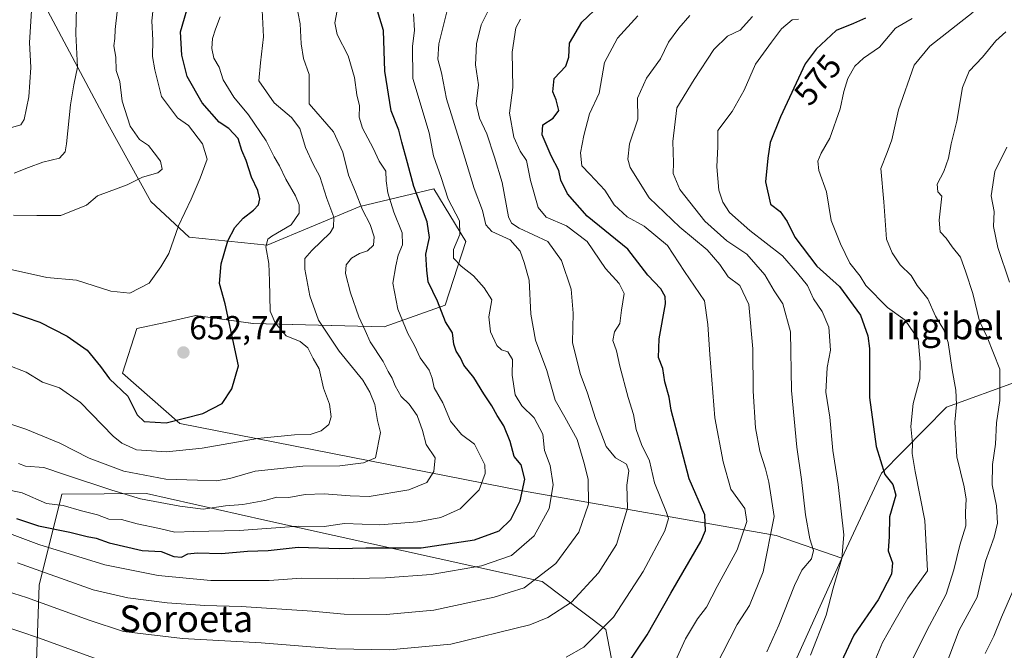
# Model space of a CAD drawing. Units: metres. Extents: x 613964 to 617406, y 4747884 to 4750254.
# Drawn here: x 616858 to 617154, y 4749216 to 4749405 of the extents above; entities that cross this region are included whole.
import ezdxf
from ezdxf.enums import TextEntityAlignment as Align

# ---------------------------------------------------------------- set-up
doc = ezdxf.new("R2010")
doc.units = ezdxf.units.M
doc.header["$MEASUREMENT"] = 0
for name, color, linetype, lineweight in [('Arbolado forestal CxS', 92, 'Continuous', 0), ('Carátula', 7, 'Continuous', 5), ('Curva de nivel maestra', 36, 'Continuous', 30), ('Curva de nivel normal', 36, 'Continuous', 0), ('Punto de cota en terreno', 7, 'Continuous', 0), ('Rótulo de curva de nivel directora', 19, 'Continuous', 0), ('Rótulo de punto de cota en terreno', 19, 'Continuous', 0), ('Texto cartográfico', 19, 'Continuous', 0)]:
    doc.layers.add(name, color=color, linetype=linetype, lineweight=lineweight)
doc.styles.add('Arial', font='txt', dxfattribs={"height": 0.2})

# ---------------------------------------------------------------- blocks, each defined once
blk = doc.blocks.new('*U161')
at = {"layer": 'Arbolado forestal CxS', "color": 92, "linetype": 'Continuous', "lineweight": 0}
blk.add_polyline3d([(616863.8105, 4749412.8495, 668.3118), (616884.4017, 4749374.2423, 661.2762), (616897.2649, 4749350.8283, 656.6607), (616908.7717, 4749340.1113, 652.815), (616932.2907, 4749337.7429, 643.7297), (616960.1599, 4749349.3845, 634.8812), (616982.3559, 4749354.6315, 621.3775), (616991.9923, 4749338.8173, 618.3997), (616985.7709, 4749319.7113, 623.7698), (616967.3939, 4749313.2215, 632.3484), (616928.0049, 4749314.2029, 647.1897), (616910.8381, 4749316.6181, 651.7647), (616901.5463, 4749314.5547, 653.216), (616893.0791, 4749312.6743, 653.6014), (616888.7249, 4749299.2993, 651.2085), (616905.9785, 4749284.1783, 647.4464), (617009.0197, 4749263.9691, 623.4804), (617085.3349, 4749250.5523, 588.277), (617105.0727, 4749243.7081, 579.1395), (617086.9269, 4749203.5453, 580.5398)], dxfattribs=at)
blk.add_polyline3d([(616866.7577, 4749167.6149, 582.3641), (616916.9187, 4749170.5263, 582.4948), (616955.6425, 4749173.9877, 587.0652), (617031.1745, 4749182.1679, 589.23), (617037.3701, 4749205.0879, 598.0717), (617034.0777, 4749222.2177, 603.0967), (617014.9229, 4749236.6913, 612.4675), (616931.5845, 4749255.1389, 628.8813), (616895.9589, 4749263.1365, 634.2763), (616870.5519, 4749262.9497, 630.3117), (616863.7523, 4749235.5787, 611.2009), (616862.6777, 4749206.9787, 598.7793), (616858.3095, 4749195.5099, 593.9854), (616859.6969, 4749178.3649, 587.897), (616866.7577, 4749167.6149, 582.3641)], close=True, dxfattribs=at)
blk = doc.blocks.new('*U187')
at = {"layer": 'Curva de nivel normal', "color": 36, "linetype": 'Continuous', "lineweight": 0}
blk.add_polyline3d([(616976.25, 4749407.29, 620), (616976.58, 4749402.2, 620), (616975.94, 4749397.5, 620), (616976.09, 4749387.87, 620), (616980.96, 4749371.54, 620), (616982.23, 4749364.56, 620), (616984.61, 4749358.04, 620), (616986.68, 4749351.6, 620), (616990.04, 4749345.05, 620), (616990.14, 4749340.97, 620), (616988.3, 4749336.46, 620), (616988.33, 4749333.82, 620), (616990.56, 4749331.47, 620), (616994.29, 4749328.53, 620), (616997.48, 4749324.94, 620), (616999.78, 4749321.35, 620), (616998.94, 4749316.2, 620), (616999.44, 4749311.7, 620), (617001.3, 4749307.58, 620), (617002.73, 4749306.26, 620), (617004.65, 4749305.73, 620), (617006, 4749303.43, 620), (617005.96, 4749298.65, 620), (617006.81, 4749292.82, 620), (617008.84, 4749289.51, 620), (617012.49, 4749285.83, 620), (617015.1, 4749281, 620), (617015.66, 4749276.06, 620), (617017.32, 4749271.54, 620), (617018.28, 4749265.74, 620), (617017.08, 4749258.66, 620), (617012.57, 4749250.4, 620), (617005.73, 4749244.48, 620), (616996.73, 4749241.38, 620), (616981.53, 4749238.8, 620), (616967.86, 4749237.78, 620), (616953.55, 4749237.46, 620), (616942.6, 4749237.65, 620), (616932.88, 4749237.01, 620), (616915.33, 4749236.96, 620), (616899.46, 4749238.48, 620), (616883.44, 4749241.67, 620), (616863.62, 4749247.84, 620), (616853.95, 4749251.43, 620)], dxfattribs=at)
blk = doc.blocks.new('*U188')
at = {"layer": 'Curva de nivel normal', "color": 36, "linetype": 'Continuous', "lineweight": 0}
blk.add_polyline3d([(617067.05, 4749211.01, 590), (617073.54, 4749223.73, 590), (617077.28, 4749229.51, 590), (617081.36, 4749239.61, 590), (617084.7, 4749256.2, 590), (617083.09, 4749266.52, 590), (617082.08, 4749270.53, 590), (617080.38, 4749275.87, 590), (617079.04, 4749282.87, 590), (617078.38, 4749293.89, 590), (617078.33, 4749306.6, 590), (617077.06, 4749319.9, 590), (617074.37, 4749325.61, 590), (617070.82, 4749328.24, 590), (617068.39, 4749331.92, 590), (617064.52, 4749336.38, 590), (617056.34, 4749343.18, 590), (617047.08, 4749351.99, 590), (617041.36, 4749361.06, 590), (617040.73, 4749363.57, 590), (617041.24, 4749368.21, 590), (617043.69, 4749375.57, 590), (617043.56, 4749381.96, 590), (617046.29, 4749387.89, 590), (617050.54, 4749393.7, 590), (617052.97, 4749398.77, 590), (617056.05, 4749402.94, 590), (617059.34, 4749406.76, 590)], dxfattribs=at)
blk = doc.blocks.new('*U190')
at = {"layer": 'Curva de nivel normal', "color": 36, "linetype": 'Continuous', "lineweight": 0}
blk.add_polyline3d([(616874.94, 4749409.18, 665), (616874.78, 4749401.2, 665), (616875.28, 4749391.2, 665), (616874.13, 4749385.87, 665), (616873.17, 4749379.87, 665), (616871.97, 4749368.16, 665), (616871.48, 4749365.8, 665), (616869.78, 4749363.86, 665), (616864.86, 4749362.66, 665), (616860.53, 4749361.04, 665), (616856.2, 4749359.41, 665)], dxfattribs=at)
blk = doc.blocks.new('*U195')
at = {"layer": 'Curva de nivel normal', "color": 36, "linetype": 'Continuous', "lineweight": 0}
blk.add_polyline3d([(616898.36, 4749412.65, 655), (616897.58, 4749405.19, 655), (616897.88, 4749399.38, 655), (616897.8, 4749394.46, 655), (616898.49, 4749390.47, 655), (616900.49, 4749382.39, 655), (616905.28, 4749376.02, 655), (616908.61, 4749373.74, 655), (616912.86, 4749368.2, 655), (616914.25, 4749363.62, 655), (616912.1, 4749357.87, 655), (616909.4, 4749351.54, 655), (616905.62, 4749343.54, 655), (616902.67, 4749335.2, 655), (616900.34, 4749331.2, 655), (616896.77, 4749326.34, 655), (616891.01, 4749323.32, 655), (616885.22, 4749323.89, 655), (616874.97, 4749327.19, 655), (616866.02, 4749328.01, 655), (616852.95, 4749330.89, 655)], dxfattribs=at)
blk = doc.blocks.new('*U196')
at = {"layer": 'Curva de nivel normal', "color": 36, "linetype": 'Continuous', "lineweight": 0}
for points in [[(617148.1, 4749215.05, 555), (617150.69, 4749220.26, 555), (617153.01, 4749225.94, 555), (617156.45, 4749233.8, 555)], [(617155.42, 4749326.58, 555), (617151.91, 4749337.01, 555), (617150.63, 4749343.38, 555), (617150.79, 4749347.83, 555), (617149.96, 4749352.54, 555), (617151.03, 4749359.87, 555), (617154.6, 4749367.2, 555)]]:
    blk.add_polyline3d(points, dxfattribs=at)
blk = doc.blocks.new('*U197')
at = {"layer": 'Curva de nivel normal', "color": 36, "linetype": 'Continuous', "lineweight": 0}
blk.add_polyline3d([(616857.22, 4749242.3, 615), (616879.91, 4749234.16, 615), (616890.37, 4749231.79, 615), (616902.24, 4749230.24, 615), (616913.53, 4749229.45, 615), (616924.48, 4749229.21, 615), (616945.8, 4749227.77, 615), (616955.45, 4749226.91, 615), (616968.02, 4749226.76, 615), (616982.36, 4749228.12, 615), (617000.52, 4749232.02, 615), (617009.56, 4749234.74, 615), (617019.01, 4749242.13, 615), (617025.92, 4749251.54, 615), (617028.87, 4749259.93, 615), (617028.75, 4749267.45, 615), (617027.44, 4749272.5, 615), (617025.47, 4749279.32, 615), (617021.76, 4749286.1, 615), (617018.8, 4749291.14, 615), (617016.34, 4749300.04, 615), (617012.93, 4749309.24, 615), (617011.57, 4749317, 615), (617011, 4749327.18, 615), (617009.53, 4749332.54, 615), (617008.31, 4749335.98, 615), (617005.32, 4749339.33, 615), (616999.83, 4749341.84, 615), (616998, 4749343.86, 615), (616997, 4749348.11, 615), (616994.45, 4749354.72, 615), (616991, 4749366.28, 615), (616986.13, 4749381.72, 615), (616984.71, 4749389.54, 615), (616983.62, 4749393.64, 615), (616983.84, 4749398.27, 615), (616986.35, 4749408.3, 615)], dxfattribs=at)
blk = doc.blocks.new('*U198')
at = {"layer": 'Curva de nivel normal', "color": 36, "linetype": 'Continuous', "lineweight": 0}
blk.add_polyline3d([(616854.08, 4749301.74, 645), (616859.82, 4749299.57, 645), (616864.67, 4749296.6, 645), (616869.85, 4749294.9, 645), (616876.14, 4749290.48, 645), (616886, 4749280.4, 645), (616888.54, 4749278.23, 645), (616893.01, 4749276.26, 645), (616901.95, 4749275.69, 645), (616912.74, 4749276.74, 645), (616929.33, 4749279.67, 645), (616940.43, 4749280.77, 645), (616945.2, 4749280.84, 645), (616948.51, 4749281.98, 645), (616950.8, 4749283.87, 645), (616951.48, 4749286.2, 645), (616950.98, 4749289.94, 645), (616949.2, 4749294.74, 645), (616947.88, 4749300.55, 645), (616946.12, 4749303.69, 645), (616944.44, 4749306.9, 645), (616942.14, 4749308.79, 645), (616937.97, 4749310.5, 645), (616934.65, 4749314.43, 645), (616933.19, 4749317.87, 645), (616932.97, 4749327.04, 645), (616932.75, 4749332.2, 645), (616931.84, 4749337.27, 645), (616932.5, 4749339.51, 645), (616933.68, 4749340.48, 645), (616939.52, 4749343.88, 645), (616941.9, 4749347.32, 645), (616941.9, 4749349.82, 645), (616940.81, 4749352.54, 645), (616937.85, 4749357.54, 645), (616935.92, 4749361.54, 645), (616934.34, 4749364.26, 645), (616932, 4749369.1, 645), (616926.64, 4749376.93, 645), (616922.24, 4749382.2, 645), (616919.04, 4749387.47, 645), (616917.82, 4749391.27, 645), (616916.22, 4749393.96, 645), (616915.59, 4749396.82, 645), (616915.87, 4749399.79, 645), (616916.75, 4749402.62, 645), (616918.15, 4749406.32, 645)], dxfattribs=at)
blk = doc.blocks.new('*U199')
at = {"layer": 'Curva de nivel normal', "color": 36, "linetype": 'Continuous', "lineweight": 0}
blk.add_polyline3d([(617154.38, 4749401.84, 560), (617151.39, 4749399.17, 560), (617147.34, 4749394.2, 560), (617143.34, 4749390.02, 560), (617141.34, 4749385.13, 560), (617139.57, 4749375.02, 560), (617137.93, 4749368.2, 560), (617137.11, 4749363.87, 560), (617135.68, 4749359.87, 560), (617133.74, 4749356.04, 560), (617133.86, 4749353.75, 560), (617135.1, 4749352.44, 560), (617134.3, 4749345.26, 560), (617134.62, 4749341.78, 560), (617136.4, 4749339.83, 560), (617138.22, 4749337.25, 560), (617140.7, 4749334.12, 560), (617142.31, 4749329.62, 560), (617144.43, 4749323.2, 560), (617146.4, 4749314.94, 560), (617148.71, 4749310.1, 560), (617152.59, 4749300.5, 560), (617152.55, 4749291.12, 560), (617151.55, 4749284.4, 560), (617151.25, 4749277.99, 560), (617150.33, 4749271.87, 560), (617150.26, 4749265.76, 560), (617151.56, 4749259.44, 560), (617151.8, 4749254.22, 560), (617150.79, 4749250.02, 560), (617148.19, 4749242.84, 560), (617145.69, 4749231.94, 560), (617140.32, 4749222.06, 560), (617133.34, 4749203.54, 560)], dxfattribs=at)
blk = doc.blocks.new('*U201')
at = {"layer": 'Curva de nivel normal', "color": 36, "linetype": 'Continuous', "lineweight": 0}
blk.add_polyline3d([(617126.3, 4749213.2, 565), (617130.74, 4749222.2, 565), (617133.56, 4749227.6, 565), (617136.42, 4749232.84, 565), (617138.71, 4749240.15, 565), (617140.49, 4749247.59, 565), (617142.33, 4749253.44, 565), (617142.22, 4749257.48, 565), (617142.47, 4749261.41, 565), (617141.86, 4749265.08, 565), (617139.62, 4749274.17, 565), (617139, 4749284.54, 565), (617139.49, 4749289.87, 565), (617139.36, 4749294.14, 565), (617138.17, 4749300.27, 565), (617137, 4749308.47, 565), (617135.73, 4749312.26, 565), (617133.18, 4749316.45, 565), (617130.87, 4749321.6, 565), (617127.66, 4749325.66, 565), (617125.9, 4749328.66, 565), (617122.62, 4749331.82, 565), (617120.17, 4749335.44, 565), (617118.47, 4749339.54, 565), (617117.66, 4749350.78, 565), (617116.72, 4749360.78, 565), (617118.66, 4749365.54, 565), (617120.1, 4749369.42, 565), (617122.05, 4749378.42, 565), (617126.74, 4749391.87, 565), (617131.49, 4749397.54, 565), (617144.52, 4749407.77, 565)], dxfattribs=at)
blk = doc.blocks.new('*U204')
at = {"layer": 'Curva de nivel normal', "color": 36, "linetype": 'Continuous', "lineweight": 0}
blk.add_polyline3d([(616940.77, 4749411.54, 635), (616942.22, 4749404.2, 635), (616942.49, 4749398.2, 635), (616943.2, 4749393.87, 635), (616944.87, 4749389.05, 635), (616944.88, 4749380.22, 635), (616952.24, 4749371.75, 635), (616955, 4749365.67, 635), (616956.73, 4749358.74, 635), (616958.8, 4749353.8, 635), (616960.88, 4749348.4, 635), (616963.22, 4749343.94, 635), (616964.48, 4749340.28, 635), (616964.23, 4749337.72, 635), (616962.46, 4749336.09, 635), (616960.06, 4749335.26, 635), (616957.57, 4749333.8, 635), (616956.04, 4749331.87, 635), (616955.78, 4749329.2, 635), (616957.28, 4749323.44, 635), (616959.84, 4749316.17, 635), (616961.76, 4749312.08, 635), (616963.23, 4749308.73, 635), (616967.13, 4749302.81, 635), (616968.62, 4749299.78, 635), (616969.89, 4749297.83, 635), (616970.71, 4749295.46, 635), (616972.54, 4749292.26, 635), (616974.96, 4749289.98, 635), (616977.34, 4749286.55, 635), (616979.01, 4749282.02, 635), (616980.08, 4749277.87, 635), (616982.78, 4749273.82, 635), (616982.39, 4749269.75, 635), (616980.28, 4749266.48, 635), (616974.86, 4749264.22, 635), (616962.95, 4749262.19, 635), (616957.2, 4749262.38, 635), (616949.41, 4749263, 635), (616943.7, 4749262.85, 635), (616938.82, 4749261.88, 635), (616935.17, 4749261.98, 635), (616931.56, 4749261.07, 635), (616924.98, 4749259.86, 635), (616919.72, 4749259.39, 635), (616913.06, 4749258.39, 635), (616906.03, 4749259.37, 635), (616894.17, 4749261.51, 635), (616885.54, 4749264.16, 635), (616871.36, 4749268.8, 635), (616865.12, 4749270.95, 635), (616859.58, 4749271.3, 635), (616857.48, 4749272.14, 635)], dxfattribs=at)
blk = doc.blocks.new('*U224')
at = {"layer": 'Curva de nivel normal', "color": 36, "linetype": 'Continuous', "lineweight": 0}
for points in [[(617008.46, 4749405.66, 605), (617007.05, 4749403.01, 605), (617005.88, 4749395.78, 605), (617006.08, 4749385.09, 605), (617005.12, 4749377.4, 605), (617006.46, 4749370.21, 605), (617008.37, 4749365.97, 605), (617010.25, 4749363.16, 605), (617011.41, 4749357.14, 605), (617013.78, 4749349.05, 605), (617016.18, 4749346.19, 605), (617022.23, 4749343.57, 605), (617028.49, 4749338.83, 605), (617034.02, 4749330.69, 605), (617038.11, 4749326.19, 605), (617039.58, 4749323.21, 605), (617038.78, 4749318.2, 605), (617038.3, 4749314.2, 605), (617036.69, 4749311.75, 605), (617036.2, 4749309.07, 605), (617037.25, 4749305.95, 605), (617038.25, 4749301.43, 605), (617040.77, 4749291.98, 605), (617042.37, 4749286.86, 605), (617043.17, 4749282.39, 605), (617044.77, 4749277.82, 605), (617047.22, 4749272.9, 605), (617048.75, 4749266.29, 605), (617052.37, 4749257.42, 605), (617052.89, 4749255.59, 605), (617051.8, 4749251.87, 605), (617045.26, 4749239.74, 605), (617036.34, 4749225.99, 605), (617027.46, 4749216.98, 605), (617022.18, 4749213.96, 605)], [(616881.18, 4749213.36, 605), (616863.86, 4749219.66, 605), (616851.86, 4749223.63, 605)]]:
    blk.add_polyline3d(points, dxfattribs=at)
blk = doc.blocks.new('*U225')
at = {"layer": 'Curva de nivel normal', "color": 36, "linetype": 'Continuous', "lineweight": 0}
blk.add_polyline3d([(617114.73, 4749212.32, 570), (617117.28, 4749218.37, 570), (617120.66, 4749224.36, 570), (617124.91, 4749231.64, 570), (617130.8, 4749239.87, 570), (617129.98, 4749255, 570), (617127.09, 4749269.76, 570), (617126.14, 4749275.15, 570), (617126.24, 4749278.28, 570), (617125.82, 4749283.25, 570), (617126.46, 4749290.13, 570), (617128.45, 4749297.54, 570), (617128.63, 4749302.62, 570), (617127.94, 4749309.5, 570), (617124.06, 4749315.18, 570), (617118.8, 4749319.04, 570), (617112.28, 4749325.62, 570), (617110.52, 4749328.41, 570), (617107.44, 4749332.32, 570), (617104.63, 4749338.19, 570), (617101.84, 4749345.18, 570), (617100.42, 4749353.76, 570), (617098.17, 4749360.18, 570), (617097.82, 4749363.03, 570), (617098.85, 4749365.36, 570), (617101.46, 4749369.92, 570), (617104.5, 4749378.66, 570), (617105.6, 4749383.87, 570), (617106.89, 4749387.87, 570), (617108.98, 4749391.54, 570), (617111.56, 4749393.96, 570), (617116.34, 4749397.24, 570), (617121.18, 4749402.96, 570), (617126.23, 4749405.87, 570)], dxfattribs=at)
blk = doc.blocks.new('*U226')
at = {"layer": 'Curva de nivel normal', "color": 36, "linetype": 'Continuous', "lineweight": 0}
blk.add_polyline3d([(617052.98, 4749208.46, 595), (617058, 4749219.46, 595), (617061.65, 4749225.47, 595), (617064.39, 4749229, 595), (617067.53, 4749235.14, 595), (617073.6, 4749246.18, 595), (617076.52, 4749254.7, 595), (617075.87, 4749258.6, 595), (617071.69, 4749264.45, 595), (617069.36, 4749272.6, 595), (617066.86, 4749285.87, 595), (617065.4, 4749304.85, 595), (617064.71, 4749313.91, 595), (617063.7, 4749321.04, 595), (617057.71, 4749329.88, 595), (617052.66, 4749337.65, 595), (617045.58, 4749343.41, 595), (617040.5, 4749346.24, 595), (617036.63, 4749349.87, 595), (617033.83, 4749354.23, 595), (617029.25, 4749359.12, 595), (617026.82, 4749361.62, 595), (617026.46, 4749365.51, 595), (617027.43, 4749370.65, 595), (617029.2, 4749377.24, 595), (617032.06, 4749383.4, 595), (617033.65, 4749392.58, 595), (617037.6, 4749399.94, 595), (617043.69, 4749406.68, 595)], dxfattribs=at)
blk = doc.blocks.new('*U227')
at = {"layer": 'Curva de nivel normal', "color": 36, "linetype": 'Continuous', "lineweight": 0}
blk.add_polyline3d([(617092.03, 4749405.64, 580), (617090.13, 4749405.42, 580), (617086.86, 4749402.79, 580), (617083.86, 4749398.76, 580), (617079.06, 4749392.11, 580), (617075.67, 4749384.29, 580), (617072.06, 4749377.9, 580), (617067.8, 4749372.16, 580), (617067.75, 4749367.42, 580), (617067.46, 4749361.25, 580), (617068.04, 4749354.29, 580), (617069.23, 4749350.71, 580), (617071.29, 4749347.58, 580), (617077.37, 4749342.16, 580), (617087.2, 4749334.54, 580), (617091.73, 4749329.3, 580), (617094.72, 4749325.66, 580), (617096.51, 4749321.62, 580), (617099.12, 4749317.81, 580), (617101.09, 4749313.12, 580), (617101.67, 4749306.22, 580), (617100.66, 4749301, 580), (617100.24, 4749293.58, 580), (617101.41, 4749286.08, 580), (617102.29, 4749276.08, 580), (617103.92, 4749265.79, 580), (617105.6, 4749250.72, 580), (617105.06, 4749243.59, 580), (617102.41, 4749234.72, 580), (617100.36, 4749226.54, 580), (617095.57, 4749214.54, 580)], dxfattribs=at)
blk = doc.blocks.new('*U228')
at = {"layer": 'Curva de nivel normal', "color": 36, "linetype": 'Continuous', "lineweight": 0}
blk.add_polyline3d([(617082.47, 4749215.54, 585), (617086.11, 4749223.54, 585), (617090.81, 4749235.51, 585), (617093.05, 4749240.1, 585), (617095.9, 4749243.51, 585), (617096.48, 4749246.02, 585), (617095.42, 4749249.47, 585), (617094.1, 4749256.76, 585), (617092.94, 4749267.36, 585), (617091.48, 4749277.01, 585), (617089.92, 4749294.05, 585), (617089.56, 4749311.67, 585), (617087.34, 4749320.08, 585), (617084.66, 4749324.07, 585), (617081.86, 4749328.79, 585), (617076.52, 4749335.06, 585), (617070.51, 4749339.07, 585), (617063.86, 4749344.95, 585), (617056.33, 4749354.46, 585), (617054.33, 4749359.28, 585), (617054.46, 4749362.53, 585), (617054.26, 4749368.88, 585), (617055.41, 4749379.04, 585), (617060.6, 4749387.55, 585), (617066.53, 4749396.54, 585), (617070.63, 4749400.53, 585), (617074.51, 4749402.37, 585), (617078.21, 4749406.44, 585)], dxfattribs=at)
blk = doc.blocks.new('*U237')
at = {"layer": 'Curva de nivel normal', "color": 36, "linetype": 'Continuous', "lineweight": 0}
blk.add_polyline3d([(616999.28, 4749409.39, 610), (616996.58, 4749403.96, 610), (616995.18, 4749398.23, 610), (616994.94, 4749391.95, 610), (616995.84, 4749385.87, 610), (616995.1, 4749380.21, 610), (616996.09, 4749375.87, 610), (616998.27, 4749371.2, 610), (617000.56, 4749364.17, 610), (617002.91, 4749356.56, 610), (617004.84, 4749346.22, 610), (617005.74, 4749344.4, 610), (617008.07, 4749342.89, 610), (617016.61, 4749338.86, 610), (617020.78, 4749333.17, 610), (617023.67, 4749324.52, 610), (617024.22, 4749317.29, 610), (617024.09, 4749308.48, 610), (617026.34, 4749299.21, 610), (617028.55, 4749293.27, 610), (617030.94, 4749285.62, 610), (617034.21, 4749277.23, 610), (617036.95, 4749273.88, 610), (617040.27, 4749271.98, 610), (617040.95, 4749269.98, 610), (617040.44, 4749265.65, 610), (617040.59, 4749258.68, 610), (617037.28, 4749247.78, 610), (617031.9, 4749239.33, 610), (617023.74, 4749230.52, 610), (617016.66, 4749225.82, 610), (617011.25, 4749223.67, 610), (616987.52, 4749217.86, 610), (616969.03, 4749216.13, 610), (616952.86, 4749216.46, 610), (616930.43, 4749218.22, 610), (616906.8, 4749219.57, 610), (616889.1, 4749221.71, 610), (616878.79, 4749225.1, 610), (616859.92, 4749231.92, 610), (616852.26, 4749234.26, 610)], dxfattribs=at)
blk = doc.blocks.new('*U238')
at = {"layer": 'Curva de nivel normal', "color": 36, "linetype": 'Continuous', "lineweight": 0}
blk.add_polyline3d([(616847.74, 4749286.41, 640), (616859.7, 4749282.44, 640), (616869.95, 4749278.24, 640), (616878.7, 4749273.72, 640), (616889.16, 4749269.81, 640), (616901.77, 4749267.48, 640), (616911.3, 4749267.16, 640), (616916.99, 4749266.89, 640), (616921.03, 4749267.62, 640), (616928.61, 4749269.85, 640), (616942.98, 4749271.32, 640), (616954.11, 4749271.41, 640), (616961.27, 4749272.36, 640), (616964.84, 4749273.87, 640), (616966.35, 4749281.5, 640), (616965.44, 4749285.1, 640), (616964.59, 4749289.88, 640), (616963.09, 4749293.59, 640), (616961.04, 4749297.2, 640), (616953.89, 4749305.87, 640), (616947.68, 4749315.2, 640), (616945.1, 4749322.54, 640), (616943.61, 4749330.54, 640), (616943.56, 4749333.76, 640), (616945.67, 4749336.1, 640), (616951.25, 4749341.48, 640), (616952.23, 4749343.13, 640), (616952.32, 4749346.13, 640), (616950.15, 4749351.77, 640), (616948.06, 4749358.4, 640), (616946.05, 4749362.06, 640), (616943.79, 4749367.13, 640), (616942.06, 4749372.8, 640), (616939.54, 4749376.14, 640), (616934.41, 4749380.48, 640), (616929.72, 4749387.09, 640), (616930.28, 4749392.51, 640), (616931.16, 4749400.34, 640), (616930.61, 4749410.38, 640)], dxfattribs=at)
blk = doc.blocks.new('*U239')
at = {"layer": 'Curva de nivel normal', "color": 36, "linetype": 'Continuous', "lineweight": 0}
blk.add_polyline3d([(616953.6, 4749409.87, 630), (616952.6, 4749404.56, 630), (616953.34, 4749401.05, 630), (616956.61, 4749394.61, 630), (616958.49, 4749388.16, 630), (616959.23, 4749382.94, 630), (616960.03, 4749379.63, 630), (616959.97, 4749376.2, 630), (616960.91, 4749372.91, 630), (616964.15, 4749366.87, 630), (616965.93, 4749362.94, 630), (616967.91, 4749359.94, 630), (616968.06, 4749357.11, 630), (616968.54, 4749353.43, 630), (616970.37, 4749347.69, 630), (616972.86, 4749341.48, 630), (616972.97, 4749337.81, 630), (616971.6, 4749334.7, 630), (616970.94, 4749331.49, 630), (616970.07, 4749326.3, 630), (616971.54, 4749318.54, 630), (616974.58, 4749311.25, 630), (616976.53, 4749307.63, 630), (616978.31, 4749303.88, 630), (616980.94, 4749300.2, 630), (616981.89, 4749297.76, 630), (616982.47, 4749294.89, 630), (616985.06, 4749290.4, 630), (616987.42, 4749284.86, 630), (616990.64, 4749280.84, 630), (616994.58, 4749277.97, 630), (616997.74, 4749271.7, 630), (616997.76, 4749269.17, 630), (616995.95, 4749264.2, 630), (616990.26, 4749258.51, 630), (616984.46, 4749255.9, 630), (616977.42, 4749254.65, 630), (616966.09, 4749253.72, 630), (616955.56, 4749254.16, 630), (616949.44, 4749253.26, 630), (616941.73, 4749253.35, 630), (616923.88, 4749252, 630), (616910.2, 4749251.7, 630), (616904.53, 4749251.55, 630), (616899.86, 4749252.64, 630), (616893.19, 4749254.04, 630), (616888.5, 4749255.35, 630), (616884.7, 4749255.38, 630), (616881.24, 4749256.71, 630), (616876.4, 4749257.93, 630), (616870.97, 4749259.5, 630), (616865.91, 4749260.13, 630), (616858.6, 4749263.36, 630), (616851.38, 4749264.84, 630)], dxfattribs=at)
blk = doc.blocks.new('*U250')
at = {"layer": 'Curva de nivel maestra', "color": 36, "linetype": 'Continuous', "lineweight": 30}
blk.add_polyline3d([(617112.2, 4749405.97, 575), (617108.53, 4749404.34, 575), (617103.35, 4749402.26, 575), (617097.28, 4749396.66, 575), (617094.02, 4749392.21, 575), (617086.56, 4749376.28, 575), (617083.45, 4749368.59, 575), (617082.75, 4749363.91, 575), (617082.07, 4749356.81, 575), (617083.59, 4749350.11, 575), (617086.49, 4749347.83, 575), (617088.6, 4749344.85, 575), (617090.9, 4749340.13, 575), (617097.5, 4749331.48, 575), (617104.35, 4749325.36, 575), (617110.66, 4749316.76, 575), (617112.9, 4749310.47, 575), (617113.36, 4749306.71, 575), (617113.39, 4749292.01, 575), (617115.37, 4749277.24, 575), (617117.97, 4749268.87, 575), (617120.36, 4749265.81, 575), (617121.29, 4749262.62, 575), (617119.37, 4749256.14, 575), (617119.32, 4749250.2, 575), (617118.96, 4749245.89, 575), (617120.24, 4749242.28, 575), (617119.93, 4749238.89, 575), (617115.94, 4749231.2, 575), (617108.6, 4749220.54, 575), (617104.74, 4749212.2, 575)], dxfattribs=at)
blk = doc.blocks.new('*U252')
at = {"layer": 'Curva de nivel maestra', "color": 36, "linetype": 'Continuous', "lineweight": 30}
blk.add_polyline3d([(616856.86, 4749255.66, 625), (616863.46, 4749253.39, 625), (616872.94, 4749251.5, 625), (616878.13, 4749250.18, 625), (616880.86, 4749249.66, 625), (616884.78, 4749248.34, 625), (616894.69, 4749246.03, 625), (616900.35, 4749245.68, 625), (616904.24, 4749244.21, 625), (616906.53, 4749244, 625), (616908.45, 4749244.95, 625), (616911.2, 4749245.25, 625), (616918.48, 4749245.14, 625), (616926.32, 4749245.8, 625), (616932.56, 4749246.02, 625), (616941.63, 4749246.97, 625), (616953.88, 4749246.64, 625), (616961.95, 4749246.79, 625), (616978.53, 4749246.78, 625), (616994.57, 4749249.19, 625), (617002.04, 4749251.86, 625), (617005.56, 4749255.35, 625), (617008.34, 4749260.93, 625), (617009.77, 4749267.4, 625), (617008.66, 4749271.7, 625), (617006.53, 4749274.2, 625), (617005.28, 4749278.79, 625), (617003.44, 4749283.47, 625), (617001.38, 4749286.56, 625), (616999.83, 4749289.5, 625), (616997.36, 4749293.12, 625), (616994.39, 4749298.03, 625), (616991.4, 4749301.64, 625), (616990.36, 4749303.92, 625), (616989.07, 4749305.85, 625), (616988.42, 4749308.04, 625), (616987.96, 4749311.42, 625), (616985.88, 4749314.71, 625), (616983.43, 4749320.89, 625), (616980.69, 4749326.68, 625), (616980.31, 4749330.27, 625), (616980, 4749335, 625), (616981.06, 4749340.07, 625), (616980.39, 4749344.73, 625), (616976.37, 4749355.38, 625), (616974.5, 4749362.51, 625), (616972.7, 4749368.74, 625), (616971.8, 4749372.3, 625), (616969.51, 4749378.12, 625), (616967.68, 4749390.02, 625), (616967.28, 4749402.2, 625), (616965.44, 4749408.2, 625)], dxfattribs=at)
blk = doc.blocks.new('*U253')
at = {"layer": 'Curva de nivel maestra', "color": 36, "linetype": 'Continuous', "lineweight": 30}
blk.add_polyline3d([(617040.53, 4749211.79, 600), (617046.56, 4749220.68, 600), (617053.63, 4749233.15, 600), (617062.61, 4749248.73, 600), (617064.04, 4749252.04, 600), (617063.82, 4749256.75, 600), (617059.16, 4749267.54, 600), (617055.12, 4749282.89, 600), (617053.7, 4749288.21, 600), (617053.08, 4749292.03, 600), (617051.82, 4749296.69, 600), (617051.22, 4749300.71, 600), (617049.94, 4749304.04, 600), (617050.14, 4749309.58, 600), (617051.98, 4749320.14, 600), (617051.97, 4749322.32, 600), (617050.62, 4749324.63, 600), (617046.7, 4749328.71, 600), (617040.68, 4749336.58, 600), (617028.5, 4749346.44, 600), (617022.54, 4749353.12, 600), (617020.59, 4749357.28, 600), (617019.95, 4749360.16, 600), (617017.66, 4749364.54, 600), (617014.94, 4749370.88, 600), (617015.16, 4749373.9, 600), (617018.2, 4749375.88, 600), (617019.98, 4749378.22, 600), (617019.15, 4749381.45, 600), (617018.1, 4749383.82, 600), (617018.59, 4749387.78, 600), (617022.02, 4749391.54, 600), (617022.99, 4749394.2, 600), (617023.14, 4749398.42, 600), (617026.88, 4749404.75, 600), (617032.42, 4749409.99, 600)], dxfattribs=at)
blk = doc.blocks.new('5PATER')
at = {"layer": 'Carátula', "linetype": 'Continuous', "lineweight": 5}
h = blk.add_hatch(color=250, dxfattribs=at)
edge = h.paths.add_edge_path()
edge.add_ellipse((0, 0.01), major_axis=(-1.33, -1.34), ratio=0.999422, start_angle=0, end_angle=360)

msp = doc.modelspace()

# ---------------------------------------------------------------- linework, layer by layer
at = {"layer": 'Arbolado forestal CxS', "color": 92, "linetype": 'Continuous', "lineweight": 0}
for points in [[(617158.07, 4749296.83, 556.69), (617136.52, 4749289.05, 565.08), (617116.97, 4749269.21, 575.35), (617105.07, 4749243.71, 579.14), (617105.07, 4749243.71, 579.14), (617085.33, 4749250.55, 588.28), (617009.02, 4749263.97, 623.48), (616905.98, 4749284.18, 647.45), (616888.72, 4749299.3, 651.21), (616893.08, 4749312.67, 653.6), (616901.55, 4749314.55, 653.22), (616910.84, 4749316.62, 651.76), (616928, 4749314.2, 647.19), (616967.39, 4749313.22, 632.35), (616985.77, 4749319.71, 623.77), (616991.99, 4749338.82, 618.4), (616982.36, 4749354.63, 621.38), (616960.16, 4749349.38, 634.88), (616932.29, 4749337.74, 643.73), (616908.77, 4749340.11, 652.82), (616897.26, 4749350.83, 656.66), (616884.4, 4749374.24, 661.28), (616863.81, 4749412.85, 668.31)], [(616863.81, 4749412.85, 668.31), (616884.4, 4749374.24, 661.28), (616897.26, 4749350.83, 656.66), (616908.77, 4749340.11, 652.82), (616932.29, 4749337.74, 643.73), (616960.16, 4749349.38, 634.88), (616982.36, 4749354.63, 621.38), (616991.99, 4749338.82, 618.4), (616985.77, 4749319.71, 623.77), (616967.39, 4749313.22, 632.35), (616928, 4749314.2, 647.19), (616910.84, 4749316.62, 651.76), (616901.55, 4749314.55, 653.22), (616893.08, 4749312.67, 653.6), (616888.72, 4749299.3, 651.21), (616905.98, 4749284.18, 647.45), (617009.02, 4749263.97, 623.48), (617085.33, 4749250.55, 588.28), (617105.07, 4749243.71, 579.14)], [(616863.81, 4749412.85, 668.31), (616884.4, 4749374.24, 661.28), (616897.26, 4749350.83, 656.66), (616908.77, 4749340.11, 652.82), (616932.29, 4749337.74, 643.73), (616960.16, 4749349.38, 634.88), (616982.36, 4749354.63, 621.38), (616991.99, 4749338.82, 618.4), (616985.77, 4749319.71, 623.77), (616967.39, 4749313.22, 632.35), (616928, 4749314.2, 647.19), (616910.84, 4749316.62, 651.76), (616901.55, 4749314.55, 653.22), (616893.08, 4749312.67, 653.6), (616888.72, 4749299.3, 651.21), (616905.98, 4749284.18, 647.45), (617009.02, 4749263.97, 623.48), (617085.33, 4749250.55, 588.28), (617105.07, 4749243.71, 579.14)], [(617158.07, 4749296.83, 556.69), (617136.52, 4749289.05, 565.08), (617116.97, 4749269.21, 575.35), (617105.07, 4749243.71, 579.14)], [(617158.07, 4749296.83, 556.69), (617136.52, 4749289.05, 565.08), (617116.97, 4749269.21, 575.35), (617105.07, 4749243.71, 579.14)], [(616866.76, 4749167.61, 582.36), (616916.92, 4749170.53, 582.49), (616955.64, 4749173.99, 587.07), (617031.17, 4749182.17, 589.23), (617037.37, 4749205.09, 598.07), (617034.08, 4749222.22, 603.1), (617014.92, 4749236.69, 612.47), (616931.58, 4749255.14, 628.88), (616895.96, 4749263.14, 634.28), (616870.55, 4749262.95, 630.31), (616863.75, 4749235.58, 611.2), (616862.68, 4749206.98, 598.78), (616858.31, 4749195.51, 593.99), (616859.7, 4749178.36, 587.9), (616866.76, 4749167.61, 582.36)], [(616866.76, 4749167.61, 582.36), (616916.92, 4749170.53, 582.49), (616955.64, 4749173.99, 587.07), (617031.17, 4749182.17, 589.23), (617037.37, 4749205.09, 598.07), (617034.08, 4749222.22, 603.1), (617014.92, 4749236.69, 612.47), (616931.58, 4749255.14, 628.88), (616895.96, 4749263.14, 634.28), (616870.55, 4749262.95, 630.31), (616863.75, 4749235.58, 611.2), (616862.68, 4749206.98, 598.78), (616858.31, 4749195.51, 593.99), (616859.7, 4749178.36, 587.9), (616866.76, 4749167.61, 582.36)], [(617105.07, 4749243.71, 579.14), (617086.93, 4749203.55, 580.54), (617059.84, 4749169.67, 580.54), (617035.29, 4749137.72, 560.08), (617015.9, 4749094.37, 531.99)], [(617105.07, 4749243.71, 579.14), (617086.93, 4749203.55, 580.54), (617059.84, 4749169.67, 580.54), (617035.29, 4749137.72, 560.08), (617015.9, 4749094.37, 531.99)]]:
    msp.add_polyline3d(points, dxfattribs=at)
for points in [[(617105.62, 4749070.25, 507.02), (617064.96, 4749071.23, 511.68), (617017.93, 4749075.96, 522.4), (617015.9, 4749094.37, 531.99), (617035.29, 4749137.72, 560.08), (617059.84, 4749169.67, 580.54), (617086.93, 4749203.55, 580.54), (617105.07, 4749243.71, 579.14), (617116.97, 4749269.21, 575.35), (617136.52, 4749289.05, 565.08), (617158.07, 4749296.83, 556.69), (617182.2, 4749297.01, 548.7), (617200.06, 4749294.91, 541.78), (617207.63, 4749294.02, 539.2), (617255.96, 4749286.12, 517.98), (617232.62, 4749263.07, 519.55), (617216.93, 4749235, 521.26), (617215.24, 4749202.58, 516.07), (617215.5, 4749164.46, 510.13), (617219.65, 4749115.57, 501.68), (617210.39, 4749076.74, 494.46), (617177.96, 4749071.79, 494.96), (617171.05, 4749070.74, 495.54), (617105.62, 4749070.25, 507.02)], [(616866.76, 4749167.61, 582.36), (616859.7, 4749178.36, 587.9), (616858.31, 4749195.51, 593.99), (616862.68, 4749206.98, 598.78), (616863.75, 4749235.58, 611.2), (616870.55, 4749262.95, 630.31), (616895.96, 4749263.14, 634.28), (616931.58, 4749255.14, 628.88), (617014.92, 4749236.69, 612.47), (617034.08, 4749222.22, 603.1), (617037.37, 4749205.09, 598.07), (617031.17, 4749182.17, 589.23), (616955.64, 4749173.99, 587.07), (616916.92, 4749170.53, 582.49), (616866.76, 4749167.61, 582.36)]]:
    msp.add_polyline3d(points, close=True, dxfattribs=at)
at = {"layer": 'Curva de nivel maestra', "color": 36, "linetype": 'Continuous', "lineweight": 30}
msp.add_polyline3d([(616855.7, 4749317.37, 650), (616863.88, 4749314.6, 650), (616872.11, 4749310.42, 650), (616878.1, 4749306.23, 650), (616882.14, 4749301.25, 650), (616884.87, 4749297.6, 650), (616890.35, 4749292.33, 650), (616893.14, 4749286.8, 650), (616895.32, 4749284.75, 650), (616901.86, 4749284.41, 650), (616912.96, 4749287.2, 650), (616918.76, 4749290.13, 650), (616921.68, 4749294.54, 650), (616923.66, 4749301.47, 650), (616919.68, 4749320.13, 650), (616917.94, 4749326.2, 650), (616918.47, 4749332.18, 650), (616920.48, 4749339.01, 650), (616922.58, 4749343.06, 650), (616925.04, 4749345.84, 650), (616928.12, 4749348.22, 650), (616929.66, 4749349.9, 650), (616930.06, 4749351.64, 650), (616929.5, 4749354.14, 650), (616927.57, 4749358.2, 650), (616925.9, 4749363.2, 650), (616924.64, 4749366.2, 650), (616923.53, 4749369.76, 650), (616920.77, 4749372.75, 650), (616917.8, 4749374.72, 650), (616912.72, 4749380.48, 650), (616908.24, 4749388.46, 650), (616906.64, 4749394.82, 650), (616906.23, 4749401.87, 650), (616909.28, 4749412.53, 650)], dxfattribs=at)
at = {"layer": 'Curva de nivel normal', "color": 36, "linetype": 'Continuous', "lineweight": 0}
for points in [[(616855.1, 4749373.03, 670), (616858.16, 4749373.88, 670), (616859.18, 4749375.47, 670), (616860.57, 4749382.27, 670), (616861.22, 4749391.16, 670), (616860.79, 4749398.62, 670), (616861.44, 4749408.12, 670)], [(616856.03, 4749346.71, 660), (616863.01, 4749346.61, 660), (616870.18, 4749346.61, 660), (616877.91, 4749349.72, 660), (616881.24, 4749352.58, 660), (616890.2, 4749355.88, 660), (616894.82, 4749358.22, 660), (616899.39, 4749359.51, 660), (616900.69, 4749360.56, 660), (616900.18, 4749362.96, 660), (616898.32, 4749365.47, 660), (616896.54, 4749367.68, 660), (616893.84, 4749369.46, 660), (616891.11, 4749373.45, 660), (616888.68, 4749381.02, 660), (616887.93, 4749386.94, 660), (616886.88, 4749390.22, 660), (616886.74, 4749394.19, 660), (616886.18, 4749397.62, 660), (616886.45, 4749399.87, 660), (616886.59, 4749402.54, 660), (616887.18, 4749407.87, 660)]]:
    msp.add_polyline3d(points, dxfattribs=at)

# ---------------------------------------------------------------- block references
at = {"layer": 'Arbolado forestal CxS', "color": 92, "linetype": 'Continuous', "lineweight": 0}
msp.add_blockref('*U161', (0, 0), dxfattribs=at)
at = {"layer": 'Curva de nivel maestra', "color": 36, "linetype": 'Continuous', "lineweight": 30}
for name in ['*U250', '*U253', '*U252']:
    msp.add_blockref(name, (0, 0), dxfattribs=at)
at = {"layer": 'Curva de nivel normal', "color": 36, "linetype": 'Continuous', "lineweight": 0}
for name in ['*U196', '*U199', '*U201', '*U225', '*U227', '*U228', '*U188', '*U226', '*U224', '*U237', '*U197', '*U187', '*U239', '*U204', '*U238', '*U198', '*U195', '*U190']:
    msp.add_blockref(name, (0, 0), dxfattribs=at)
at = {"layer": 'Punto de cota en terreno', "linetype": 'Continuous', "lineweight": 0}
msp.add_blockref('5PATER', (616907.08, 4749305.5, 652.74), dxfattribs=at)

# ---------------------------------------------------------------- texts
at = {"layer": 'Rótulo de curva de nivel directora', "color": 19, "linetype": 'Continuous', "lineweight": 0, "style": 'Arial'}
msp.add_text('575', height=7, rotation=50.8406, dxfattribs=at).set_placement((617097.79, 4749387.44), align=Align.MIDDLE_CENTER)
at = {"layer": 'Rótulo de punto de cota en terreno', "color": 19, "linetype": 'Continuous', "lineweight": 0, "style": 'Arial'}
msp.add_text('652,74', height=7, dxfattribs=at).set_placement((616908.84, 4749307.26), align=Align.BOTTOM_LEFT)
at = {"layer": 'Texto cartográfico', "color": 19, "linetype": 'Continuous', "lineweight": 0, "style": 'Arial'}
for s, p in [('Irigibel', (617135.99, 4749313.46)), ('Soroeta', (616907.94, 4749225.48))]:
    msp.add_text(s, height=8, dxfattribs=at).set_placement(p, align=Align.MIDDLE_CENTER)

doc.saveas('drawing.dxf')
